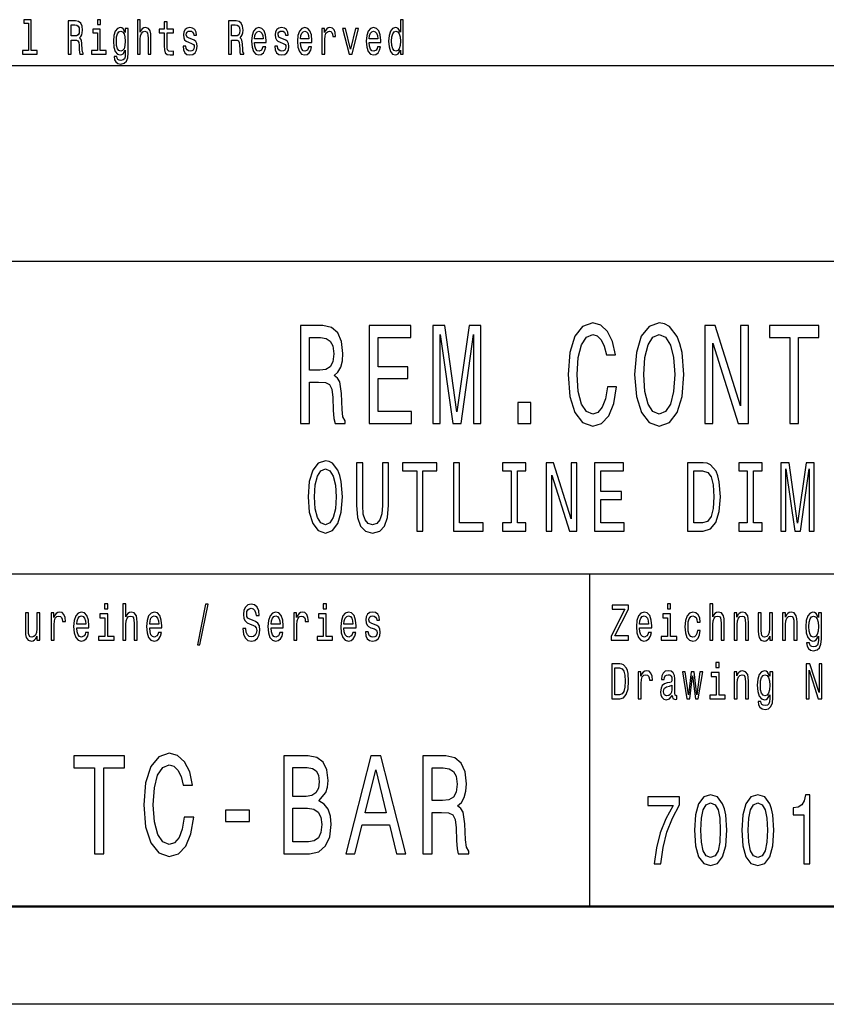
# Model space of a CAD drawing. Extents: x 0 to 420, y 0 to 297.
# Drawn here: x 339 to 381, y 0 to 50 of the extents above; entities that cross this region are included whole.
import ezdxf

# ---------------------------------------------------------------- set-up
doc = ezdxf.new("R2010")
doc.units = 0

msp = doc.modelspace()

# ---------------------------------------------------------------- linework, layer by layer
at = {"color": 7, "lineweight": 25}
for p, q in [((336, 48), (415, 48)), ((235, 38), (415, 38)), ((295, 22), (415, 22)), ((368.5, 5), (368.5, 22)), ((420, 0), (0, 0))]:
    msp.add_line(p, q, dxfattribs=at)
at = {"color": 7, "lineweight": 50}
msp.add_line((415, 5), (5, 5), dxfattribs=at)
at = {"color": 7, "lineweight": 25}
for points in [[(339.794, 50.156), (339.794, 48.759), (339.492, 48.759), (339.492, 48.578), (340.24, 48.578), (340.24, 48.759), (339.94, 48.759), (339.94, 50.337), (339.564, 50.337), (339.564, 50.156)], [(343.473, 50.337), (343.319, 50.337), (343.319, 50.092), (343.473, 50.092)], [(345.366, 48.578), (345.512, 48.578), (345.512, 49.337), (345.527, 49.511), (345.576, 49.639), (345.651, 49.717), (345.751, 49.747), (345.831, 49.722), (345.881, 49.656), (345.906, 49.546), (345.914, 49.399), (345.914, 48.578), (346.06, 48.578), (346.06, 49.443), (346.054, 49.617), (346.024, 49.761), (345.926, 49.894), (345.772, 49.94), (345.689, 49.923), (345.617, 49.876), (345.557, 49.803), (345.512, 49.702), (345.512, 50.337), (345.366, 50.337)], [(358.816, 48.781), (358.816, 48.578), (358.962, 48.578), (358.962, 50.337), (358.818, 50.337), (358.818, 49.693), (358.706, 49.879), (358.638, 49.923), (358.559, 49.94), (358.418, 49.891), (358.308, 49.754), (358.236, 49.533), (358.211, 49.237), (358.236, 48.941), (358.308, 48.718), (358.418, 48.578), (358.559, 48.532), (358.638, 48.549), (358.708, 48.593)], [(341.821, 48.578), (341.976, 48.578), (341.976, 49.296), (342.134, 49.296), (342.251, 49.288), (342.324, 49.254), (342.364, 49.173), (342.381, 49.029), (342.389, 48.808), (342.399, 48.664), (342.419, 48.578), (342.594, 48.578), (342.594, 48.625), (342.556, 48.693), (342.542, 48.821), (342.531, 49.095), (342.502, 49.298), (342.464, 49.362), (342.404, 49.409), (342.471, 49.47), (342.517, 49.555), (342.547, 49.663), (342.557, 49.793), (342.534, 49.999), (342.467, 50.153), (342.357, 50.246), (342.207, 50.278), (341.821, 50.278)], [(342.164, 50.07), (342.266, 50.055), (342.337, 50.009), (342.382, 49.923), (342.397, 49.788), (342.381, 49.646), (342.336, 49.56), (342.259, 49.516), (342.154, 49.504), (341.976, 49.504), (341.976, 50.07)], [(343.468, 48.759), (343.468, 49.849), (343.092, 49.849), (343.092, 49.666), (343.322, 49.666), (343.322, 48.759), (343.022, 48.759), (343.022, 48.578), (343.772, 48.578), (343.772, 48.759)], [(344.889, 48.637), (344.889, 49.894), (344.749, 49.894), (344.749, 49.68), (344.635, 49.874), (344.565, 49.923), (344.486, 49.94), (344.345, 49.891), (344.235, 49.754), (344.163, 49.533), (344.138, 49.237), (344.163, 48.938), (344.235, 48.718), (344.345, 48.578), (344.486, 48.532), (344.566, 48.549), (344.633, 48.593), (344.749, 48.779), (344.749, 48.593), (344.736, 48.446), (344.699, 48.34), (344.63, 48.279), (344.525, 48.257), (344.433, 48.272), (344.368, 48.309), (344.33, 48.372), (344.318, 48.458), (344.176, 48.458), (344.176, 48.448), (344.198, 48.292), (344.265, 48.174), (344.371, 48.098), (344.516, 48.071), (344.689, 48.108), (344.804, 48.211), (344.869, 48.389)], [(346.735, 49.666), (346.735, 49.007), (346.745, 48.794), (346.792, 48.647), (346.885, 48.561), (347.043, 48.532), (347.217, 48.544), (347.217, 48.73), (347.09, 48.715), (346.975, 48.735), (346.913, 48.796), (346.887, 48.899), (346.882, 49.044), (346.882, 49.666), (347.217, 49.666), (347.217, 49.849), (346.882, 49.849), (346.882, 50.234), (346.735, 50.234), (346.735, 49.849), (346.482, 49.849), (346.482, 49.666)], [(348.149, 49.345), (348.008, 49.394), (347.903, 49.45), (347.868, 49.565), (347.878, 49.646), (347.913, 49.705), (347.97, 49.742), (348.051, 49.756), (348.129, 49.742), (348.191, 49.698), (348.231, 49.631), (348.248, 49.543), (348.391, 49.543), (348.391, 49.548), (348.366, 49.707), (348.298, 49.832), (348.191, 49.911), (348.051, 49.94), (347.91, 49.911), (347.806, 49.83), (347.741, 49.71), (347.721, 49.558), (347.736, 49.411), (347.783, 49.308), (347.86, 49.235), (347.971, 49.183), (348.134, 49.124), (348.234, 49.063), (348.261, 49.014), (348.271, 48.941), (348.256, 48.85), (348.216, 48.781), (348.151, 48.737), (348.065, 48.723), (347.973, 48.737), (347.906, 48.789), (347.861, 48.872), (347.843, 48.987), (347.701, 48.987), (347.725, 48.791), (347.793, 48.649), (347.901, 48.563), (348.051, 48.532), (348.208, 48.563), (348.323, 48.649), (348.393, 48.786), (348.418, 48.965), (348.399, 49.119), (348.348, 49.225), (348.263, 49.293)], [(350.03, 48.578), (350.185, 48.578), (350.185, 49.296), (350.343, 49.296), (350.46, 49.288), (350.533, 49.254), (350.573, 49.173), (350.59, 49.029), (350.598, 48.808), (350.608, 48.664), (350.628, 48.578), (350.803, 48.578), (350.803, 48.625), (350.765, 48.693), (350.751, 48.821), (350.74, 49.095), (350.712, 49.298), (350.673, 49.362), (350.613, 49.409), (350.68, 49.47), (350.727, 49.555), (350.756, 49.663), (350.766, 49.793), (350.743, 49.999), (350.677, 50.153), (350.567, 50.246), (350.417, 50.278), (350.03, 50.278)], [(350.373, 50.07), (350.475, 50.055), (350.547, 50.009), (350.592, 49.923), (350.607, 49.788), (350.59, 49.646), (350.545, 49.56), (350.468, 49.516), (350.363, 49.504), (350.185, 49.504), (350.185, 50.07)], [(351.358, 49.173), (351.944, 49.173), (351.946, 49.274), (351.919, 49.555), (351.846, 49.766), (351.729, 49.894), (351.574, 49.94), (351.423, 49.891), (351.306, 49.754), (351.231, 49.531), (351.205, 49.237), (351.23, 48.936), (351.305, 48.715), (351.42, 48.578), (351.569, 48.532), (351.699, 48.563), (351.806, 48.647), (351.884, 48.779), (351.929, 48.955), (351.784, 48.955), (351.754, 48.857), (351.711, 48.784), (351.588, 48.725), (351.493, 48.752), (351.421, 48.838), (351.375, 48.977), (351.358, 49.166)], [(352.84, 49.345), (352.699, 49.394), (352.594, 49.45), (352.559, 49.565), (352.569, 49.646), (352.604, 49.705), (352.661, 49.742), (352.742, 49.756), (352.82, 49.742), (352.882, 49.698), (352.922, 49.631), (352.939, 49.543), (353.082, 49.543), (353.082, 49.548), (353.057, 49.707), (352.989, 49.832), (352.882, 49.911), (352.742, 49.94), (352.601, 49.911), (352.497, 49.83), (352.432, 49.71), (352.412, 49.558), (352.427, 49.411), (352.474, 49.308), (352.551, 49.235), (352.662, 49.183), (352.825, 49.124), (352.925, 49.063), (352.952, 49.014), (352.962, 48.941), (352.947, 48.85), (352.907, 48.781), (352.842, 48.737), (352.756, 48.723), (352.664, 48.737), (352.597, 48.789), (352.552, 48.872), (352.534, 48.987), (352.392, 48.987), (352.416, 48.791), (352.484, 48.649), (352.592, 48.563), (352.742, 48.532), (352.899, 48.563), (353.014, 48.649), (353.084, 48.786), (353.109, 48.965), (353.09, 49.119), (353.039, 49.225), (352.954, 49.293)], [(353.703, 49.173), (354.29, 49.173), (354.291, 49.274), (354.265, 49.555), (354.191, 49.766), (354.075, 49.894), (353.92, 49.94), (353.768, 49.891), (353.652, 49.754), (353.577, 49.531), (353.55, 49.237), (353.575, 48.936), (353.65, 48.715), (353.765, 48.578), (353.915, 48.532), (354.045, 48.563), (354.151, 48.647), (354.23, 48.779), (354.275, 48.955), (354.13, 48.955), (354.1, 48.857), (354.057, 48.784), (353.933, 48.725), (353.838, 48.752), (353.767, 48.838), (353.72, 48.977), (353.703, 49.166)], [(354.803, 48.578), (354.949, 48.578), (354.949, 49.33), (354.964, 49.511), (355.009, 49.641), (355.083, 49.72), (355.181, 49.747), (355.254, 49.729), (355.309, 49.68), (355.343, 49.597), (355.354, 49.484), (355.502, 49.484), (355.482, 49.683), (355.428, 49.825), (355.336, 49.911), (355.211, 49.94), (355.126, 49.92), (355.053, 49.871), (354.988, 49.788), (354.936, 49.676), (354.936, 49.894), (354.803, 49.894)], [(356.189, 48.578), (356.344, 48.578), (356.67, 49.894), (356.519, 49.894), (356.267, 48.833), (356.011, 49.894), (355.857, 49.894)], [(357.222, 49.173), (357.808, 49.173), (357.81, 49.274), (357.783, 49.555), (357.71, 49.766), (357.593, 49.894), (357.438, 49.94), (357.287, 49.891), (357.17, 49.754), (357.095, 49.531), (357.068, 49.237), (357.093, 48.936), (357.168, 48.715), (357.283, 48.578), (357.433, 48.532), (357.563, 48.563), (357.67, 48.647), (357.748, 48.779), (357.793, 48.955), (357.648, 48.955), (357.618, 48.857), (357.575, 48.784), (357.452, 48.725), (357.357, 48.752), (357.285, 48.838), (357.238, 48.977), (357.222, 49.166)], [(344.29, 49.237), (344.305, 49.455), (344.35, 49.617), (344.42, 49.712), (344.513, 49.747), (344.611, 49.712), (344.684, 49.617), (344.729, 49.455), (344.746, 49.237), (344.729, 49.014), (344.684, 48.855), (344.611, 48.757), (344.513, 48.725), (344.42, 48.757), (344.35, 48.855), (344.305, 49.017)], [(351.358, 49.355), (351.376, 49.524), (351.421, 49.649), (351.49, 49.724), (351.579, 49.751), (351.668, 49.724), (351.736, 49.649), (351.778, 49.524), (351.793, 49.355)], [(353.703, 49.355), (353.722, 49.524), (353.767, 49.649), (353.835, 49.724), (353.925, 49.751), (354.013, 49.724), (354.082, 49.649), (354.123, 49.524), (354.138, 49.355)], [(357.222, 49.355), (357.24, 49.524), (357.285, 49.649), (357.353, 49.724), (357.443, 49.751), (357.531, 49.724), (357.6, 49.649), (357.641, 49.524), (357.656, 49.355)], [(358.584, 49.747), (358.681, 49.712), (358.754, 49.617), (358.798, 49.457), (358.814, 49.237), (358.798, 49.014), (358.754, 48.855), (358.681, 48.757), (358.584, 48.725), (358.493, 48.757), (358.423, 48.855), (358.376, 49.017), (358.361, 49.237), (358.376, 49.455), (358.423, 49.614), (358.493, 49.712)], [(369.395, 31.559), (369.297, 30.954), (369.135, 30.522), (368.91, 30.255), (368.646, 30.169), (368.327, 30.298), (368.077, 30.687), (367.911, 31.321), (367.857, 32.2), (367.911, 33.072), (368.072, 33.713), (368.322, 34.102), (368.646, 34.239), (368.881, 34.167), (369.082, 33.965), (369.238, 33.641), (369.346, 33.195), (369.812, 33.195), (369.665, 33.879), (369.41, 34.398), (369.062, 34.722), (368.646, 34.837), (368.126, 34.657), (367.729, 34.153), (367.475, 33.324), (367.386, 32.2), (367.475, 31.076), (367.729, 30.248), (368.126, 29.736), (368.646, 29.563), (369.101, 29.7), (369.469, 30.082), (369.728, 30.709), (369.865, 31.559)], [(370.792, 32.2), (370.88, 31.076), (371.135, 30.248), (371.531, 29.736), (372.051, 29.563), (372.565, 29.736), (372.967, 30.248), (373.217, 31.076), (373.31, 32.2), (373.217, 33.317), (373.109, 33.771), (372.967, 34.146), (372.565, 34.657), (372.32, 34.787), (372.051, 34.837), (371.527, 34.657), (371.13, 34.153), (370.88, 33.324)], [(353.712, 29.7), (354.167, 29.7), (354.167, 31.811), (354.633, 31.811), (354.976, 31.79), (355.191, 31.689), (355.309, 31.451), (355.358, 31.026), (355.382, 30.378), (355.412, 29.952), (355.471, 29.7), (355.985, 29.7), (355.985, 29.837), (355.872, 30.039), (355.833, 30.414), (355.799, 31.22), (355.716, 31.818), (355.603, 32.006), (355.427, 32.143), (355.622, 32.323), (355.76, 32.575), (355.848, 32.892), (355.877, 33.274), (355.809, 33.879), (355.613, 34.333), (355.289, 34.607), (354.848, 34.7), (353.712, 34.7)], [(357.225, 29.7), (359.38, 29.7), (359.38, 30.305), (357.676, 30.305), (357.676, 31.999), (359.194, 31.999), (359.194, 32.597), (357.676, 32.597), (357.676, 34.095), (359.341, 34.095), (359.341, 34.7), (357.225, 34.7)], [(360.478, 29.7), (360.855, 29.7), (360.855, 34.239), (361.492, 29.7), (361.914, 29.7), (362.546, 34.239), (362.546, 29.7), (362.928, 29.7), (362.928, 34.7), (362.33, 34.7), (361.703, 30.291), (361.081, 34.7), (360.478, 34.7)], [(371.262, 32.2), (371.316, 33.072), (371.478, 33.713), (371.727, 34.102), (372.051, 34.239), (372.369, 34.102), (372.619, 33.706), (372.781, 33.065), (372.839, 32.2), (372.781, 31.329), (372.619, 30.687), (372.369, 30.298), (372.051, 30.169), (371.727, 30.298), (371.478, 30.687), (371.316, 31.321)], [(374.383, 29.7), (374.79, 29.7), (374.79, 33.8), (376.093, 29.7), (376.617, 29.7), (376.617, 34.7), (376.205, 34.7), (376.205, 30.601), (374.917, 34.7), (374.383, 34.7)], [(378.724, 29.7), (379.175, 29.7), (379.175, 34.095), (380.203, 34.095), (380.203, 34.7), (377.69, 34.7), (377.69, 34.095), (378.724, 34.095)], [(354.721, 34.088), (355.02, 34.045), (355.231, 33.908), (355.363, 33.656), (355.407, 33.259), (355.358, 32.841), (355.226, 32.589), (355, 32.46), (354.692, 32.424), (354.167, 32.424), (354.167, 34.088)], [(364.814, 29.7), (365.49, 29.7), (365.49, 30.774), (364.814, 30.774)], [(354.095, 25.94), (354.157, 25.153), (354.336, 24.573), (354.613, 24.215), (354.977, 24.094), (355.337, 24.215), (355.618, 24.573), (355.793, 25.153), (355.858, 25.94), (355.793, 26.722), (355.718, 27.04), (355.618, 27.302), (355.337, 27.66), (355.165, 27.751), (354.977, 27.786), (354.61, 27.66), (354.332, 27.307), (354.157, 26.727)], [(356.572, 25.522), (356.62, 24.891), (356.771, 24.442), (357.024, 24.185), (357.391, 24.094), (357.755, 24.185), (358.009, 24.442), (358.159, 24.886), (358.211, 25.522), (358.211, 27.69), (357.892, 27.69), (357.892, 25.496), (357.861, 25.068), (357.769, 24.76), (357.611, 24.579), (357.391, 24.518), (357.165, 24.579), (357.007, 24.76), (356.915, 25.063), (356.887, 25.496), (356.887, 27.69), (356.572, 27.69)], [(359.648, 24.19), (359.964, 24.19), (359.964, 27.267), (360.684, 27.267), (360.684, 27.69), (358.924, 27.69), (358.924, 27.267), (359.648, 27.267)], [(361.524, 24.19), (363.054, 24.19), (363.054, 24.614), (361.84, 24.614), (361.84, 27.69), (361.524, 27.69)], [(364.477, 24.614), (364.038, 24.614), (364.038, 24.19), (365.232, 24.19), (365.232, 24.614), (364.793, 24.614), (364.793, 27.267), (365.232, 27.267), (365.232, 27.69), (364.038, 27.69), (364.038, 27.267), (364.477, 27.267)], [(366.267, 24.19), (366.552, 24.19), (366.552, 27.06), (367.464, 24.19), (367.831, 24.19), (367.831, 27.69), (367.543, 27.69), (367.543, 24.821), (366.641, 27.69), (366.267, 27.69)], [(368.744, 24.19), (370.253, 24.19), (370.253, 24.614), (369.059, 24.614), (369.059, 25.799), (370.122, 25.799), (370.122, 26.218), (369.059, 26.218), (369.059, 27.267), (370.225, 27.267), (370.225, 27.69), (368.744, 27.69)], [(374.289, 27.69), (373.497, 27.69), (373.497, 24.19), (374.289, 24.19), (374.663, 24.301), (374.941, 24.639), (375.112, 25.189), (375.174, 25.94), (375.119, 26.707), (375.051, 27.009), (374.955, 27.251), (374.677, 27.579), (374.495, 27.66)], [(376.549, 24.614), (376.111, 24.614), (376.111, 24.19), (377.304, 24.19), (377.304, 24.614), (376.865, 24.614), (376.865, 27.267), (377.304, 27.267), (377.304, 27.69), (376.111, 27.69), (376.111, 27.267), (376.549, 27.267)], [(378.264, 24.19), (378.528, 24.19), (378.528, 27.367), (378.974, 24.19), (379.269, 24.19), (379.712, 27.367), (379.712, 24.19), (379.979, 24.19), (379.979, 27.69), (379.561, 27.69), (379.122, 24.604), (378.686, 27.69), (378.264, 27.69)], [(354.425, 25.94), (354.462, 26.55), (354.576, 26.999), (354.75, 27.272), (354.977, 27.367), (355.2, 27.272), (355.375, 26.994), (355.488, 26.545), (355.529, 25.94), (355.488, 25.33), (355.375, 24.881), (355.2, 24.609), (354.977, 24.518), (354.75, 24.609), (354.576, 24.881), (354.462, 25.325)], [(374.265, 27.272), (374.526, 27.196), (374.704, 26.964), (374.811, 26.55), (374.845, 25.94), (374.807, 25.35), (374.701, 24.937), (374.519, 24.689), (374.265, 24.609), (373.816, 24.609), (373.816, 27.272)], [(343.854, 20.474), (343.69, 20.474), (343.69, 20.215), (343.854, 20.215)], [(344.616, 18.612), (344.771, 18.612), (344.771, 19.416), (344.787, 19.6), (344.838, 19.735), (344.918, 19.818), (345.024, 19.849), (345.108, 19.823), (345.161, 19.753), (345.188, 19.637), (345.196, 19.481), (345.196, 18.612), (345.352, 18.612), (345.352, 19.528), (345.345, 19.712), (345.313, 19.865), (345.209, 20.005), (345.047, 20.054), (344.958, 20.036), (344.883, 19.987), (344.819, 19.909), (344.771, 19.803), (344.771, 20.474), (344.616, 20.474)], [(348.431, 18.371), (348.553, 18.371), (348.98, 20.461), (348.856, 20.461)], [(350.911, 19.206), (350.751, 19.206), (350.786, 18.931), (350.874, 18.729), (351.01, 18.607), (351.194, 18.563), (351.375, 18.604), (351.511, 18.718), (351.597, 18.897), (351.629, 19.133), (351.603, 19.346), (351.529, 19.484), (351.409, 19.574), (351.248, 19.642), (351.111, 19.691), (351.021, 19.748), (350.97, 19.831), (350.954, 19.961), (350.97, 20.078), (351.015, 20.166), (351.086, 20.225), (351.183, 20.246), (351.282, 20.22), (351.359, 20.15), (351.41, 20.033), (351.435, 19.875), (351.596, 19.875), (351.596, 19.88), (351.567, 20.124), (351.485, 20.306), (351.354, 20.42), (351.178, 20.459), (351.019, 20.42), (350.895, 20.311), (350.816, 20.142), (350.788, 19.924), (350.811, 19.73), (350.878, 19.598), (350.984, 19.51), (351.128, 19.442), (351.271, 19.382), (351.379, 19.325), (351.444, 19.242), (351.467, 19.107), (351.446, 18.97), (351.391, 18.866), (351.308, 18.801), (351.201, 18.781), (351.081, 18.809), (350.989, 18.892), (350.931, 19.027)], [(355.03, 20.474), (354.866, 20.474), (354.866, 20.215), (355.03, 20.215)], [(369.592, 18.612), (370.47, 18.612), (370.47, 18.83), (369.786, 18.83), (370.47, 20.207), (370.47, 20.412), (369.639, 20.412), (369.639, 20.194), (370.287, 20.194), (369.592, 18.82)], [(372.629, 20.474), (372.465, 20.474), (372.465, 20.215), (372.629, 20.215)], [(374.633, 18.612), (374.788, 18.612), (374.788, 19.416), (374.804, 19.6), (374.855, 19.735), (374.934, 19.818), (375.04, 19.849), (375.125, 19.823), (375.178, 19.753), (375.204, 19.637), (375.213, 19.481), (375.213, 18.612), (375.368, 18.612), (375.368, 19.528), (375.361, 19.712), (375.329, 19.865), (375.225, 20.005), (375.063, 20.054), (374.975, 20.036), (374.899, 19.987), (374.836, 19.909), (374.788, 19.803), (374.788, 20.474), (374.633, 20.474)], [(340.379, 20.005), (340.224, 20.005), (340.224, 19.201), (340.207, 19.014), (340.155, 18.879), (340.076, 18.796), (339.972, 18.77), (339.889, 18.791), (339.836, 18.853), (339.806, 18.96), (339.799, 19.11), (339.799, 20.005), (339.644, 20.005), (339.644, 19.089), (339.649, 18.905), (339.683, 18.752), (339.785, 18.612), (339.949, 18.563), (340.037, 18.581), (340.113, 18.628), (340.178, 18.708), (340.231, 18.825), (340.231, 18.612), (340.379, 18.612)], [(340.949, 18.612), (341.104, 18.612), (341.104, 19.408), (341.12, 19.6), (341.168, 19.738), (341.246, 19.821), (341.35, 19.849), (341.427, 19.831), (341.485, 19.779), (341.521, 19.691), (341.533, 19.572), (341.69, 19.572), (341.669, 19.782), (341.611, 19.932), (341.514, 20.023), (341.381, 20.054), (341.291, 20.033), (341.214, 19.982), (341.145, 19.893), (341.09, 19.774), (341.09, 20.005), (340.949, 20.005)], [(342.269, 19.242), (342.889, 19.242), (342.891, 19.349), (342.863, 19.647), (342.785, 19.87), (342.662, 20.005), (342.498, 20.054), (342.337, 20.002), (342.214, 19.857), (342.135, 19.621), (342.106, 19.31), (342.133, 18.991), (342.212, 18.757), (342.334, 18.612), (342.493, 18.563), (342.63, 18.597), (342.743, 18.685), (342.826, 18.825), (342.874, 19.012), (342.72, 19.012), (342.688, 18.908), (342.642, 18.83), (342.512, 18.768), (342.411, 18.796), (342.336, 18.887), (342.286, 19.035), (342.269, 19.235)], [(342.269, 19.434), (342.288, 19.613), (342.336, 19.746), (342.408, 19.826), (342.503, 19.854), (342.597, 19.826), (342.669, 19.746), (342.713, 19.613), (342.729, 19.434)], [(343.849, 18.804), (343.849, 19.958), (343.45, 19.958), (343.45, 19.764), (343.694, 19.764), (343.694, 18.804), (343.376, 18.804), (343.376, 18.612), (344.17, 18.612), (344.17, 18.804)], [(345.994, 19.242), (346.615, 19.242), (346.616, 19.349), (346.588, 19.647), (346.511, 19.87), (346.387, 20.005), (346.223, 20.054), (346.063, 20.002), (345.939, 19.857), (345.86, 19.621), (345.832, 19.31), (345.858, 18.991), (345.937, 18.757), (346.059, 18.612), (346.218, 18.563), (346.355, 18.597), (346.468, 18.685), (346.551, 18.825), (346.599, 19.012), (346.445, 19.012), (346.414, 18.908), (346.368, 18.83), (346.237, 18.768), (346.137, 18.796), (346.061, 18.887), (346.011, 19.035), (345.994, 19.235)], [(345.994, 19.434), (346.013, 19.613), (346.061, 19.746), (346.133, 19.826), (346.228, 19.854), (346.322, 19.826), (346.394, 19.746), (346.438, 19.613), (346.454, 19.434)], [(352.202, 19.242), (352.823, 19.242), (352.825, 19.349), (352.797, 19.647), (352.719, 19.87), (352.596, 20.005), (352.432, 20.054), (352.271, 20.002), (352.148, 19.857), (352.068, 19.621), (352.04, 19.31), (352.067, 18.991), (352.146, 18.757), (352.268, 18.612), (352.426, 18.563), (352.564, 18.597), (352.677, 18.685), (352.76, 18.825), (352.807, 19.012), (352.654, 19.012), (352.622, 18.908), (352.576, 18.83), (352.446, 18.768), (352.345, 18.796), (352.27, 18.887), (352.22, 19.035), (352.202, 19.235)], [(352.202, 19.434), (352.222, 19.613), (352.27, 19.746), (352.342, 19.826), (352.437, 19.854), (352.531, 19.826), (352.603, 19.746), (352.647, 19.613), (352.663, 19.434)], [(353.367, 18.612), (353.522, 18.612), (353.522, 19.408), (353.538, 19.6), (353.585, 19.738), (353.663, 19.821), (353.767, 19.849), (353.845, 19.831), (353.903, 19.779), (353.938, 19.691), (353.95, 19.572), (354.107, 19.572), (354.086, 19.782), (354.028, 19.932), (353.931, 20.023), (353.799, 20.054), (353.709, 20.033), (353.631, 19.982), (353.562, 19.893), (353.508, 19.774), (353.508, 20.005), (353.367, 20.005)], [(355.025, 18.804), (355.025, 19.958), (354.626, 19.958), (354.626, 19.764), (354.869, 19.764), (354.869, 18.804), (354.552, 18.804), (354.552, 18.612), (355.346, 18.612), (355.346, 18.804)], [(355.928, 19.242), (356.549, 19.242), (356.55, 19.349), (356.522, 19.647), (356.444, 19.87), (356.321, 20.005), (356.157, 20.054), (355.996, 20.002), (355.873, 19.857), (355.794, 19.621), (355.765, 19.31), (355.792, 18.991), (355.871, 18.757), (355.993, 18.612), (356.152, 18.563), (356.289, 18.597), (356.402, 18.685), (356.485, 18.825), (356.533, 19.012), (356.379, 19.012), (356.347, 18.908), (356.302, 18.83), (356.171, 18.768), (356.071, 18.796), (355.995, 18.887), (355.945, 19.035), (355.928, 19.235)], [(355.928, 19.434), (355.947, 19.613), (355.995, 19.746), (356.067, 19.826), (356.162, 19.854), (356.256, 19.826), (356.328, 19.746), (356.372, 19.613), (356.388, 19.434)], [(357.497, 19.424), (357.348, 19.476), (357.236, 19.535), (357.199, 19.657), (357.21, 19.743), (357.247, 19.805), (357.307, 19.844), (357.393, 19.86), (357.476, 19.844), (357.542, 19.797), (357.584, 19.727), (357.602, 19.634), (357.753, 19.634), (357.753, 19.639), (357.727, 19.808), (357.654, 19.94), (357.542, 20.023), (357.393, 20.054), (357.243, 20.023), (357.134, 19.937), (357.065, 19.81), (357.044, 19.65), (357.06, 19.494), (357.109, 19.385), (357.191, 19.307), (357.309, 19.253), (357.482, 19.19), (357.587, 19.126), (357.616, 19.074), (357.626, 18.996), (357.61, 18.9), (357.568, 18.827), (357.499, 18.781), (357.408, 18.765), (357.311, 18.781), (357.24, 18.835), (357.192, 18.923), (357.173, 19.045), (357.023, 19.045), (357.048, 18.838), (357.12, 18.687), (357.235, 18.597), (357.393, 18.563), (357.559, 18.597), (357.681, 18.687), (357.755, 18.833), (357.781, 19.022), (357.762, 19.185), (357.707, 19.297), (357.617, 19.369)], [(371.043, 19.242), (371.664, 19.242), (371.666, 19.349), (371.638, 19.647), (371.56, 19.87), (371.437, 20.005), (371.273, 20.054), (371.112, 20.002), (370.989, 19.857), (370.909, 19.621), (370.881, 19.31), (370.908, 18.991), (370.987, 18.757), (371.109, 18.612), (371.267, 18.563), (371.405, 18.597), (371.518, 18.685), (371.601, 18.825), (371.648, 19.012), (371.495, 19.012), (371.463, 18.908), (371.417, 18.83), (371.287, 18.768), (371.186, 18.796), (371.11, 18.887), (371.061, 19.035), (371.043, 19.235)], [(371.043, 19.434), (371.063, 19.613), (371.11, 19.746), (371.183, 19.826), (371.278, 19.854), (371.371, 19.826), (371.444, 19.746), (371.488, 19.613), (371.504, 19.434)], [(372.624, 18.804), (372.624, 19.958), (372.225, 19.958), (372.225, 19.764), (372.469, 19.764), (372.469, 18.804), (372.151, 18.804), (372.151, 18.612), (372.945, 18.612), (372.945, 18.804)], [(373.994, 19.543), (374.148, 19.543), (374.116, 19.751), (374.04, 19.914), (373.922, 20.015), (373.768, 20.054), (373.599, 20.002), (373.47, 19.857), (373.389, 19.621), (373.361, 19.305), (373.387, 18.991), (373.467, 18.757), (373.592, 18.612), (373.763, 18.563), (373.915, 18.602), (374.033, 18.711), (374.114, 18.882), (374.149, 19.11), (374.001, 19.11), (373.975, 18.965), (373.925, 18.856), (373.855, 18.788), (373.768, 18.768), (373.661, 18.801), (373.583, 18.905), (373.536, 19.074), (373.52, 19.312), (373.536, 19.546), (373.585, 19.714), (373.664, 19.818), (373.768, 19.854), (373.86, 19.831), (373.929, 19.771), (373.975, 19.673)], [(375.874, 18.612), (376.03, 18.612), (376.03, 19.416), (376.046, 19.6), (376.097, 19.735), (376.176, 19.818), (376.282, 19.849), (376.367, 19.823), (376.419, 19.753), (376.446, 19.637), (376.455, 19.481), (376.455, 18.612), (376.61, 18.612), (376.61, 19.528), (376.603, 19.712), (376.571, 19.865), (376.467, 20.005), (376.305, 20.054), (376.215, 20.036), (376.139, 19.987), (376.074, 19.904), (376.023, 19.792), (376.023, 20.005), (375.874, 20.005)], [(377.846, 20.005), (377.691, 20.005), (377.691, 19.201), (377.674, 19.014), (377.622, 18.879), (377.543, 18.796), (377.439, 18.77), (377.356, 18.791), (377.303, 18.853), (377.273, 18.96), (377.266, 19.11), (377.266, 20.005), (377.111, 20.005), (377.111, 19.089), (377.116, 18.905), (377.15, 18.752), (377.252, 18.612), (377.416, 18.563), (377.504, 18.581), (377.58, 18.628), (377.645, 18.708), (377.698, 18.825), (377.698, 18.612), (377.846, 18.612)], [(378.358, 18.612), (378.513, 18.612), (378.513, 19.416), (378.529, 19.6), (378.58, 19.735), (378.66, 19.818), (378.765, 19.849), (378.85, 19.823), (378.903, 19.753), (378.929, 19.637), (378.938, 19.481), (378.938, 18.612), (379.093, 18.612), (379.093, 19.528), (379.086, 19.712), (379.055, 19.865), (378.951, 20.005), (378.788, 20.054), (378.698, 20.036), (378.623, 19.987), (378.557, 19.904), (378.506, 19.792), (378.506, 20.005), (378.358, 20.005)], [(380.337, 18.674), (380.337, 20.005), (380.189, 20.005), (380.189, 19.779), (380.067, 19.984), (379.993, 20.036), (379.91, 20.054), (379.76, 20.002), (379.644, 19.857), (379.568, 19.624), (379.542, 19.31), (379.568, 18.993), (379.644, 18.76), (379.76, 18.612), (379.91, 18.563), (379.995, 18.581), (380.065, 18.628), (380.189, 18.825), (380.189, 18.628), (380.175, 18.472), (380.136, 18.361), (380.062, 18.296), (379.951, 18.272), (379.854, 18.288), (379.785, 18.327), (379.744, 18.394), (379.732, 18.485), (379.582, 18.485), (379.582, 18.475), (379.605, 18.309), (379.676, 18.184), (379.788, 18.104), (379.942, 18.075), (380.125, 18.114), (380.247, 18.223), (380.316, 18.412)], [(379.702, 19.31), (379.718, 19.541), (379.766, 19.712), (379.84, 19.813), (379.938, 19.849), (380.042, 19.813), (380.12, 19.712), (380.168, 19.541), (380.185, 19.31), (380.168, 19.074), (380.12, 18.905), (380.042, 18.801), (379.938, 18.768), (379.84, 18.801), (379.766, 18.905), (379.718, 19.076)], [(370.029, 17.412), (369.622, 17.412), (369.622, 15.612), (370.029, 15.612), (370.221, 15.669), (370.364, 15.843), (370.452, 16.126), (370.484, 16.512), (370.456, 16.906), (370.421, 17.062), (370.371, 17.186), (370.228, 17.355), (370.135, 17.397)], [(370.017, 17.197), (370.151, 17.158), (370.243, 17.039), (370.297, 16.826), (370.315, 16.512), (370.295, 16.209), (370.241, 15.996), (370.147, 15.869), (370.017, 15.827), (369.786, 15.827), (369.786, 17.197)], [(375.112, 17.474), (374.948, 17.474), (374.948, 17.215), (375.112, 17.215)], [(379.563, 15.612), (379.709, 15.612), (379.709, 17.088), (380.178, 15.612), (380.367, 15.612), (380.367, 17.412), (380.219, 17.412), (380.219, 15.936), (379.755, 17.412), (379.563, 17.412)], [(370.966, 15.612), (371.121, 15.612), (371.121, 16.408), (371.137, 16.6), (371.184, 16.738), (371.262, 16.821), (371.366, 16.849), (371.444, 16.831), (371.502, 16.779), (371.537, 16.691), (371.549, 16.572), (371.706, 16.572), (371.685, 16.782), (371.627, 16.932), (371.53, 17.023), (371.398, 17.054), (371.308, 17.033), (371.23, 16.982), (371.161, 16.893), (371.107, 16.774), (371.107, 17.005), (370.966, 17.005)], [(372.712, 15.794), (372.712, 15.786), (372.721, 15.698), (372.747, 15.635), (372.858, 15.586), (372.945, 15.607), (372.945, 15.783), (372.908, 15.776), (372.858, 15.809), (372.849, 15.913), (372.849, 16.634), (372.828, 16.818), (372.767, 16.948), (372.659, 17.026), (372.507, 17.054), (372.359, 17.023), (372.25, 16.935), (372.181, 16.797), (372.158, 16.616), (372.158, 16.6), (372.297, 16.6), (372.31, 16.709), (372.349, 16.787), (372.412, 16.834), (372.502, 16.852), (372.588, 16.839), (372.65, 16.8), (372.687, 16.733), (372.7, 16.639), (372.692, 16.53), (372.664, 16.476), (372.594, 16.45), (372.461, 16.429), (372.31, 16.382), (372.202, 16.299), (372.139, 16.17), (372.119, 15.978), (372.137, 15.807), (372.192, 15.68), (372.28, 15.599), (372.401, 15.571), (372.565, 15.625)], [(373.615, 15.612), (373.756, 16.795), (373.897, 15.612), (374.045, 15.612), (374.278, 17.005), (374.128, 17.005), (373.971, 15.822), (373.832, 17.005), (373.678, 17.005), (373.539, 15.822), (373.382, 17.005), (373.234, 17.005), (373.467, 15.612)], [(375.107, 15.804), (375.107, 16.958), (374.709, 16.958), (374.709, 16.764), (374.952, 16.764), (374.952, 15.804), (374.635, 15.804), (374.635, 15.612), (375.428, 15.612), (375.428, 15.804)], [(375.874, 15.612), (376.03, 15.612), (376.03, 16.416), (376.046, 16.6), (376.097, 16.735), (376.176, 16.818), (376.282, 16.849), (376.367, 16.823), (376.419, 16.753), (376.446, 16.637), (376.455, 16.481), (376.455, 15.612), (376.61, 15.612), (376.61, 16.528), (376.603, 16.712), (376.571, 16.865), (376.467, 17.005), (376.305, 17.054), (376.215, 17.036), (376.139, 16.987), (376.074, 16.904), (376.023, 16.792), (376.023, 17.005), (375.874, 17.005)], [(377.853, 15.674), (377.853, 17.005), (377.705, 17.005), (377.705, 16.779), (377.584, 16.984), (377.51, 17.036), (377.427, 17.054), (377.277, 17.002), (377.16, 16.857), (377.084, 16.624), (377.058, 16.31), (377.084, 15.993), (377.16, 15.76), (377.277, 15.612), (377.427, 15.563), (377.511, 15.581), (377.582, 15.628), (377.705, 15.825), (377.705, 15.628), (377.691, 15.472), (377.652, 15.361), (377.578, 15.296), (377.467, 15.272), (377.37, 15.288), (377.301, 15.327), (377.261, 15.394), (377.249, 15.485), (377.099, 15.485), (377.099, 15.475), (377.122, 15.309), (377.192, 15.184), (377.305, 15.104), (377.458, 15.075), (377.642, 15.114), (377.763, 15.223), (377.832, 15.412)], [(377.219, 16.31), (377.234, 16.541), (377.282, 16.712), (377.356, 16.813), (377.455, 16.849), (377.559, 16.813), (377.637, 16.712), (377.684, 16.541), (377.702, 16.31), (377.684, 16.074), (377.637, 15.905), (377.559, 15.801), (377.455, 15.768), (377.356, 15.801), (377.282, 15.905), (377.234, 16.076)], [(372.694, 16.1), (372.673, 15.965), (372.617, 15.861), (372.532, 15.794), (372.428, 15.77), (372.361, 15.783), (372.313, 15.825), (372.283, 15.897), (372.274, 15.999), (372.282, 16.089), (372.31, 16.154), (372.423, 16.227), (372.565, 16.258), (372.694, 16.32)], [(343.178, 7.7), (343.642, 7.7), (343.642, 12.095), (344.701, 12.095), (344.701, 12.7), (342.114, 12.7), (342.114, 12.095), (343.178, 12.095)], [(347.763, 9.559), (347.662, 8.954), (347.496, 8.522), (347.264, 8.255), (346.991, 8.169), (346.664, 8.298), (346.406, 8.687), (346.235, 9.321), (346.179, 10.2), (346.235, 11.072), (346.401, 11.713), (346.659, 12.102), (346.991, 12.239), (347.233, 12.167), (347.44, 11.965), (347.602, 11.641), (347.713, 11.195), (348.192, 11.195), (348.04, 11.879), (347.778, 12.398), (347.42, 12.722), (346.991, 12.837), (346.457, 12.657), (346.048, 12.153), (345.786, 11.324), (345.695, 10.2), (345.786, 9.076), (346.048, 8.248), (346.457, 7.736), (346.991, 7.563), (347.46, 7.7), (347.839, 8.082), (348.106, 8.709), (348.247, 9.559)], [(354.648, 10.402), (355.001, 10.82), (355.092, 11.101), (355.122, 11.447), (355.057, 11.987), (354.86, 12.376), (354.543, 12.614), (354.099, 12.7), (352.853, 12.7), (352.853, 7.7), (354.169, 7.7), (354.638, 7.801), (354.986, 8.097), (355.203, 8.565), (355.279, 9.199), (355.233, 9.624), (355.112, 9.977), (354.916, 10.236)], [(356.021, 7.7), (356.485, 7.7), (356.853, 9.17), (358.25, 9.17), (358.618, 7.7), (359.092, 7.7), (357.811, 12.707), (357.297, 12.707)], [(359.965, 7.7), (360.434, 7.7), (360.434, 9.811), (360.914, 9.811), (361.267, 9.79), (361.488, 9.689), (361.61, 9.451), (361.66, 9.026), (361.685, 8.378), (361.715, 7.952), (361.776, 7.7), (362.305, 7.7), (362.305, 7.837), (362.189, 8.039), (362.149, 8.414), (362.114, 9.22), (362.028, 9.818), (361.912, 10.006), (361.731, 10.143), (361.932, 10.323), (362.073, 10.575), (362.164, 10.892), (362.195, 11.274), (362.124, 11.879), (361.922, 12.333), (361.589, 12.607), (361.135, 12.7), (359.965, 12.7)], [(354.003, 10.625), (353.317, 10.625), (353.317, 12.102), (354.043, 12.102), (354.316, 12.059), (354.507, 11.929), (354.623, 11.706), (354.664, 11.375), (354.618, 11.043), (354.497, 10.813), (354.29, 10.669)], [(361.004, 12.088), (361.312, 12.045), (361.529, 11.908), (361.665, 11.656), (361.71, 11.259), (361.66, 10.841), (361.524, 10.589), (361.292, 10.46), (360.974, 10.424), (360.434, 10.424), (360.434, 12.088)], [(357.014, 9.782), (357.554, 11.987), (358.094, 9.782)], [(371.786, 7.19), (372.133, 7.19), (372.246, 8.022), (372.445, 8.799), (372.726, 9.52), (373.093, 10.196), (373.093, 10.615), (371.461, 10.615), (371.461, 10.156), (372.764, 10.156), (372.386, 9.475), (372.102, 8.764), (371.903, 8.007)], [(373.851, 8.9), (373.902, 8.108), (374.064, 7.543), (374.321, 7.2), (374.678, 7.089), (375.031, 7.2), (375.288, 7.543), (375.446, 8.108), (375.501, 8.9), (375.446, 9.687), (375.381, 9.999), (375.288, 10.256), (375.031, 10.599), (374.678, 10.715), (374.321, 10.599), (374.064, 10.251), (373.902, 9.687)], [(376.266, 8.9), (376.317, 8.108), (376.478, 7.543), (376.735, 7.2), (377.092, 7.089), (377.445, 7.2), (377.702, 7.543), (377.86, 8.108), (377.915, 8.9), (377.86, 9.687), (377.795, 9.999), (377.702, 10.256), (377.445, 10.599), (377.092, 10.715), (376.735, 10.599), (376.478, 10.251), (376.317, 9.687)], [(379.445, 7.19), (379.757, 7.19), (379.757, 10.715), (379.524, 10.715), (379.462, 10.408), (379.338, 10.201), (379.15, 10.08), (378.889, 10.04), (378.889, 9.682), (379.445, 9.682)], [(374.18, 8.9), (374.208, 9.51), (374.293, 9.949), (374.448, 10.206), (374.678, 10.297), (374.904, 10.206), (375.058, 9.949), (375.144, 9.51), (375.171, 8.9), (375.144, 8.285), (375.058, 7.846), (374.904, 7.589), (374.678, 7.503), (374.448, 7.589), (374.293, 7.846), (374.208, 8.285)], [(376.595, 8.9), (376.622, 9.51), (376.708, 9.949), (376.862, 10.206), (377.092, 10.297), (377.318, 10.206), (377.473, 9.949), (377.558, 9.51), (377.586, 8.9), (377.558, 8.285), (377.473, 7.846), (377.318, 7.589), (377.092, 7.503), (376.862, 7.589), (376.708, 7.846), (376.622, 8.285)], [(349.872, 9.35), (351.092, 9.35), (351.092, 9.919), (349.872, 9.919)], [(354.114, 8.298), (353.317, 8.298), (353.317, 10.02), (354.068, 10.02), (354.386, 9.97), (354.613, 9.818), (354.749, 9.559), (354.795, 9.184), (354.749, 8.788), (354.623, 8.514), (354.411, 8.349)]]:
    msp.add_lwpolyline(points, close=True, dxfattribs=at)

doc.saveas('drawing.dxf')
